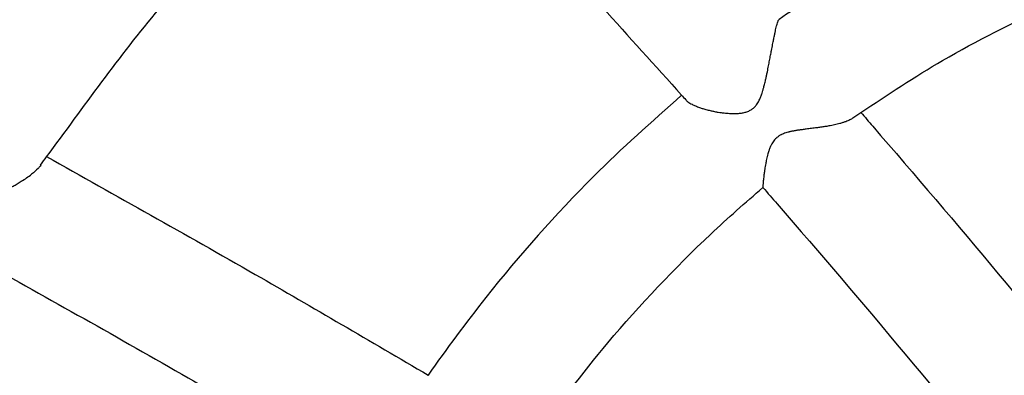
# Model space of a CAD drawing. Units: millimetres. Extents: x -1011 to 3933, y -2441 to 2504.
# Drawn here: x 1325 to 1453, y 146 to 193 of the extents above; entities that cross this region are included whole.
import ezdxf

# ---------------------------------------------------------------- set-up
doc = ezdxf.new("R2010")
doc.units = ezdxf.units.MM

msp = doc.modelspace()

# ---------------------------------------------------------------- linework, layer by layer
msp.add_line((1411.66, 182.26), (1411.66, 182.26))
msp.add_line((1411.66, 182.26), (1411.66, 182.26))
msp.add_circle((1461.03, 31.62), 2472.15)
for points, knots in [([(1314.57, 182.6), (1318.91, 188.62), (1323.16, 194.74), (1333.84, 207.91), (1340.24, 214.96), (1351.84, 226.35), (1356.96, 230.75), (1362.03, 235.2)], [991.682325, 991.682325, 991.682325, 991.682325, 1013.91641, 1013.91641, 1042.555266, 1042.555266, 1063.022702, 1063.022702, 1063.022702, 1063.022702]), ([(1362.03, 235.2), (1356.29, 230.03), (1350.4, 225.04), (1338.32, 212.89), (1332.07, 205.85), (1322.13, 193.34), (1318.36, 187.96), (1314.57, 182.6)], [137.966849, 137.966849, 137.966849, 137.966849, 160.887272, 160.887272, 188.602588, 188.602588, 207.828003, 207.828003, 207.828003, 207.828003]), ([(1314.57, 182.6), (1318.91, 188.62), (1323.16, 194.74), (1333.84, 207.91), (1340.24, 214.96), (1351.84, 226.35), (1356.96, 230.75), (1362.03, 235.2)], [991.682325, 991.682325, 991.682325, 991.682325, 1013.91641, 1013.91641, 1042.555266, 1042.555266, 1063.022702, 1063.022702, 1063.022702, 1063.022702]), ([(1362.03, 235.2), (1356.29, 230.03), (1350.4, 225.04), (1338.32, 212.89), (1332.07, 205.85), (1322.13, 193.34), (1318.36, 187.96), (1314.57, 182.6)], [137.966849, 137.966849, 137.966849, 137.966849, 160.887272, 160.887272, 188.602588, 188.602588, 207.828003, 207.828003, 207.828003, 207.828003]), ([(1327.89, 173.76), (1328.14, 174.13), (1328.39, 174.5), (1333.5, 181.3), (1338.11, 187.95), (1349.03, 200.89), (1355.14, 207.35), (1365.36, 216.99), (1369.3, 220.39), (1373.29, 223.75), (1373.32, 223.77), (1373.34, 223.79)], [528.948168, 528.948168, 528.948168, 528.948168, 530.306636, 530.306636, 554.964909, 554.964909, 582.316763, 582.316763, 598.439672, 598.439672, 598.541208, 598.541208, 598.541208, 598.541208]), ([(1327.89, 173.76), (1328.14, 174.13), (1328.39, 174.5), (1333.5, 181.3), (1338.11, 187.95), (1349.03, 200.89), (1355.14, 207.35), (1365.36, 216.99), (1369.3, 220.39), (1373.29, 223.75), (1373.32, 223.77), (1373.34, 223.79)], [528.948168, 528.948168, 528.948168, 528.948168, 530.306636, 530.306636, 554.964909, 554.964909, 582.316763, 582.316763, 598.439672, 598.439672, 598.541208, 598.541208, 598.541208, 598.541208]), ([(1373.21, 223.8), (1373.23, 223.77), (1373.25, 223.75), (1379, 217.76), (1384.74, 211.75), (1397.37, 198.17), (1404.26, 190.52), (1411.31, 182.66), (1411.49, 182.46), (1411.66, 182.26), (1411.66, 182.26), (1411.66, 182.26)], [116.254832, 116.254832, 116.254832, 116.254832, 116.350492, 116.350492, 141.943009, 141.943009, 172.74525, 172.74525, 173.534834, 173.534834, 173.534948, 173.534948, 173.534948, 173.534948]), ([(1373.21, 223.8), (1373.23, 223.77), (1373.25, 223.75), (1379, 217.76), (1384.74, 211.75), (1397.37, 198.17), (1404.26, 190.52), (1411.31, 182.66), (1411.49, 182.46), (1411.66, 182.26), (1411.66, 182.26), (1411.66, 182.26)], [116.254832, 116.254832, 116.254832, 116.254832, 116.350492, 116.350492, 141.943009, 141.943009, 172.74525, 172.74525, 173.534834, 173.534834, 173.534948, 173.534948, 173.534948, 173.534948]), ([(1466.11, 214.86), (1460.48, 212.52), (1454.76, 210.42), (1448.33, 207.31), (1447.39, 206.89), (1441.54, 203.63), (1436.51, 201.03), (1429.03, 196.3), (1426.38, 194.54), (1423.78, 192.68), (1423.77, 192.68), (1423.76, 192.67)], [42.777231, 42.777231, 42.777231, 42.777231, 61.893042, 61.893042, 65.105577, 65.105577, 82.784476, 82.784476, 92.650818, 92.650818, 92.690475, 92.690475, 92.690475, 92.690475]), ([(1466.11, 214.86), (1460.48, 212.52), (1454.76, 210.42), (1448.33, 207.31), (1447.39, 206.89), (1441.54, 203.63), (1436.51, 201.03), (1429.03, 196.3), (1426.38, 194.54), (1423.78, 192.68), (1423.77, 192.68), (1423.76, 192.67)], [42.777231, 42.777231, 42.777231, 42.777231, 61.893042, 61.893042, 65.105577, 65.105577, 82.784476, 82.784476, 92.650818, 92.650818, 92.690475, 92.690475, 92.690475, 92.690475]), ([(1433.37, 179.89), (1433.71, 180.13), (1434.06, 180.36), (1437.91, 182.92), (1441.41, 185.26), (1449.49, 189.98), (1454.13, 192.19), (1459.58, 194.97), (1460.48, 195.34), (1465.03, 197.35), (1468.77, 198.76), (1472.51, 200.16), (1472.51, 200.16), (1472.51, 200.16)], [450.936935, 450.936935, 450.936935, 450.936935, 452.253266, 452.253266, 465.422178, 465.422178, 481.64884, 481.64884, 484.723764, 484.723764, 497.373406, 497.373406, 497.375095, 497.375095, 497.375095, 497.375095]), ([(1433.37, 179.89), (1433.71, 180.13), (1434.06, 180.36), (1437.91, 182.92), (1441.41, 185.26), (1449.49, 189.98), (1454.13, 192.19), (1459.58, 194.97), (1460.48, 195.34), (1465.03, 197.35), (1468.77, 198.76), (1472.51, 200.16), (1472.51, 200.16), (1472.51, 200.16)], [450.936935, 450.936935, 450.936935, 450.936935, 452.253266, 452.253266, 465.422178, 465.422178, 481.64884, 481.64884, 484.723764, 484.723764, 497.373406, 497.373406, 497.375095, 497.375095, 497.375095, 497.375095]), ([(1411.66, 182.26), (1411.7, 182.22), (1411.78, 182.14), (1412.03, 181.93), (1412.4, 181.7), (1412.93, 181.45), (1413.41, 181.27), (1413.92, 181.1), (1414.42, 180.96), (1414.92, 180.83), (1415.41, 180.73), (1415.85, 180.65), (1416.23, 180.6), (1416.54, 180.56), (1416.85, 180.52), (1417.17, 180.5), (1417.48, 180.48), (1417.76, 180.47), (1418, 180.47), (1418.27, 180.48), (1418.51, 180.49), (1418.78, 180.52), (1419.02, 180.55), (1419.34, 180.61), (1419.65, 180.71), (1419.95, 180.84), (1420.15, 180.95), (1420.32, 181.07), (1420.49, 181.2), (1420.64, 181.34), (1420.86, 181.6), (1421.05, 181.89), (1421.22, 182.22), (1421.32, 182.45), (1421.42, 182.68), (1421.5, 182.9), (1421.59, 183.16), (1421.67, 183.42), (1421.74, 183.67), (1421.8, 183.88), (1421.87, 184.13), (1421.94, 184.41), (1422.02, 184.78), (1422.12, 185.19), (1422.2, 185.58), (1422.28, 185.95), (1422.35, 186.3), (1422.44, 186.79), (1422.56, 187.38), (1422.68, 188.04), (1422.82, 188.74), (1422.93, 189.33), (1423.03, 189.86), (1423.11, 190.23), (1423.19, 190.63), (1423.25, 190.93), (1423.32, 191.25), (1423.39, 191.55), (1423.46, 191.85), (1423.54, 192.15), (1423.59, 192.31), (1423.62, 192.39)], [0, 0, 0, 0, 0.980501, 2.016475, 4.806265, 6.652207, 8.672772, 10.13646, 11.866407, 13.47842, 14.738616, 16.161264, 17.202974, 17.883055, 18.723304, 19.70645, 20.504253, 21.119538, 21.98039, 22.384492, 23.15973, 23.860897, 24.497858, 25.073623, 26.342086, 26.978748, 27.550705, 28.123942, 28.554641, 29.18937, 29.672259, 31.124134, 31.758122, 32.481865, 33.019807, 33.595825, 34.237245, 35.075671, 35.593709, 36.132445, 36.711047, 37.473006, 38.269274, 39.452103, 40.568425, 41.233054, 42.222295, 43.221042, 44.928314, 46.700947, 48.370147, 50.501536, 51.569691, 53.021433, 53.858118, 55.371427, 55.997954, 57.374423, 58.895918, 59.966536, 62, 62, 62, 62]), ([(1411.66, 182.26), (1411.7, 182.22), (1411.78, 182.14), (1412.03, 181.93), (1412.4, 181.7), (1412.93, 181.45), (1413.41, 181.27), (1413.92, 181.1), (1414.42, 180.96), (1414.92, 180.83), (1415.41, 180.73), (1415.85, 180.65), (1416.23, 180.6), (1416.54, 180.56), (1416.85, 180.52), (1417.17, 180.5), (1417.48, 180.48), (1417.76, 180.47), (1418, 180.47), (1418.27, 180.48), (1418.51, 180.49), (1418.78, 180.52), (1419.02, 180.55), (1419.34, 180.61), (1419.65, 180.71), (1419.95, 180.84), (1420.15, 180.95), (1420.32, 181.07), (1420.49, 181.2), (1420.64, 181.34), (1420.86, 181.6), (1421.05, 181.89), (1421.22, 182.22), (1421.32, 182.45), (1421.42, 182.68), (1421.5, 182.9), (1421.59, 183.16), (1421.67, 183.42), (1421.74, 183.67), (1421.8, 183.88), (1421.87, 184.13), (1421.94, 184.41), (1422.02, 184.78), (1422.12, 185.19), (1422.2, 185.58), (1422.28, 185.95), (1422.35, 186.3), (1422.44, 186.79), (1422.56, 187.38), (1422.68, 188.04), (1422.82, 188.74), (1422.93, 189.33), (1423.03, 189.86), (1423.11, 190.23), (1423.19, 190.63), (1423.25, 190.93), (1423.32, 191.25), (1423.39, 191.55), (1423.46, 191.85), (1423.54, 192.15), (1423.59, 192.31), (1423.62, 192.39)], [0, 0, 0, 0, 0.980501, 2.016475, 4.806265, 6.652207, 8.672772, 10.13646, 11.866407, 13.47842, 14.738616, 16.161264, 17.202974, 17.883055, 18.723304, 19.70645, 20.504253, 21.119538, 21.98039, 22.384492, 23.15973, 23.860897, 24.497858, 25.073623, 26.342086, 26.978748, 27.550705, 28.123942, 28.554641, 29.18937, 29.672259, 31.124134, 31.758122, 32.481865, 33.019807, 33.595825, 34.237245, 35.075671, 35.593709, 36.132445, 36.711047, 37.473006, 38.269274, 39.452103, 40.568425, 41.233054, 42.222295, 43.221042, 44.928314, 46.700947, 48.370147, 50.501536, 51.569691, 53.021433, 53.858118, 55.371427, 55.997954, 57.374423, 58.895918, 59.966536, 62, 62, 62, 62]), ([(1423.62, 192.39), (1423.64, 192.47), (1423.7, 192.59), (1423.74, 192.65), (1423.76, 192.67)], [0, 0, 0, 0, 2.352897, 5, 5, 5, 5]), ([(1423.62, 192.39), (1423.64, 192.47), (1423.7, 192.59), (1423.74, 192.65), (1423.76, 192.67)], [0, 0, 0, 0, 2.352897, 5, 5, 5, 5]), ([(1411.13, 182.86), (1407.28, 179.4), (1403.38, 175.99), (1394.77, 167.34), (1390.1, 162.07), (1383.11, 153.27), (1380.63, 149.87), (1378.21, 146.43), (1378.2, 146.42), (1378.19, 146.41)], [109.193565, 109.193565, 109.193565, 109.193565, 125.163882, 125.163882, 146.707097, 146.707097, 159.497516, 159.497516, 159.530696, 159.530696, 159.530696, 159.530696]), ([(1411.13, 182.86), (1407.28, 179.4), (1403.38, 175.99), (1394.77, 167.34), (1390.1, 162.07), (1383.11, 153.27), (1380.63, 149.87), (1378.21, 146.43), (1378.2, 146.42), (1378.19, 146.41)], [109.193565, 109.193565, 109.193565, 109.193565, 125.163882, 125.163882, 146.707097, 146.707097, 159.497516, 159.497516, 159.530696, 159.530696, 159.530696, 159.530696]), ([(1434.41, 180.6), (1434.93, 180.01), (1435.44, 179.41), (1446.88, 166.18), (1457.71, 153.23), (1472.9, 134.43), (1477.43, 128.78), (1488.31, 114.84), (1494.71, 106.56), (1504.68, 93.32), (1508.31, 88.4), (1511.94, 83.48)], [179.405131, 179.405131, 179.405131, 179.405131, 181.606918, 181.606918, 228.299967, 228.299967, 248.207934, 248.207934, 276.928852, 276.928852, 293.778923, 293.778923, 293.778923, 293.778923]), ([(1434.41, 180.6), (1434.93, 180.01), (1435.44, 179.41), (1446.88, 166.18), (1457.71, 153.23), (1472.9, 134.43), (1477.43, 128.78), (1488.31, 114.84), (1494.71, 106.56), (1504.68, 93.32), (1508.31, 88.4), (1511.94, 83.48)], [179.405131, 179.405131, 179.405131, 179.405131, 181.606918, 181.606918, 228.299967, 228.299967, 248.207934, 248.207934, 276.928852, 276.928852, 293.778923, 293.778923, 293.778923, 293.778923]), ([(1432.44, 179.41), (1432.32, 179.36), (1432.07, 179.28), (1431.59, 179.14), (1430.99, 178.99), (1430.33, 178.86), (1429.73, 178.76), (1429.19, 178.68), (1428.74, 178.62), (1428.34, 178.57), (1428.01, 178.53), (1427.65, 178.48), (1427.32, 178.44), (1427.04, 178.4), (1426.79, 178.37), (1426.55, 178.34), (1426.31, 178.3), (1426.08, 178.27), (1425.87, 178.23), (1425.66, 178.19), (1425.47, 178.16), (1425.29, 178.12), (1425.12, 178.08), (1424.91, 178.02), (1424.56, 177.92), (1424.25, 177.8), (1423.99, 177.67), (1423.87, 177.6), (1423.72, 177.5), (1423.58, 177.4), (1423.4, 177.25), (1423.21, 177.06), (1423.02, 176.8), (1422.87, 176.56), (1422.76, 176.37), (1422.68, 176.19), (1422.6, 176), (1422.52, 175.79), (1422.45, 175.59), (1422.37, 175.35), (1422.3, 175.11), (1422.23, 174.84), (1422.16, 174.54), (1422.1, 174.23), (1422.04, 173.91), (1421.98, 173.6), (1421.93, 173.24), (1421.87, 172.82), (1421.8, 172.27), (1421.74, 171.72), (1421.71, 171.32), (1421.7, 171.15), (1421.69, 171.09)], [0, 0, 0, 0, 1.458234, 2.956423, 5.249002, 7.59724, 9.178165, 10.759825, 12.334295, 13.118796, 14.139285, 15.137989, 16.115182, 16.814556, 17.495329, 18.149003, 18.794036, 19.406277, 19.994511, 20.543103, 21.076425, 21.569259, 22.036717, 22.470255, 23.288053, 24.891581, 25.14471, 25.624315, 26.048341, 26.591018, 27.055353, 27.966362, 28.86232, 29.832724, 30.465525, 30.881701, 31.662096, 32.308742, 32.981252, 33.740237, 34.747449, 35.376267, 36.556961, 37.865591, 38.656095, 40.101208, 41.373643, 42.86701, 45.181113, 48.632823, 51.421097, 53, 53, 53, 53]), ([(1432.44, 179.41), (1432.32, 179.36), (1432.07, 179.28), (1431.59, 179.14), (1430.99, 178.99), (1430.33, 178.86), (1429.73, 178.76), (1429.19, 178.68), (1428.74, 178.62), (1428.34, 178.57), (1428.01, 178.53), (1427.65, 178.48), (1427.32, 178.44), (1427.04, 178.4), (1426.79, 178.37), (1426.55, 178.34), (1426.31, 178.3), (1426.08, 178.27), (1425.87, 178.23), (1425.66, 178.19), (1425.47, 178.16), (1425.29, 178.12), (1425.12, 178.08), (1424.91, 178.02), (1424.56, 177.92), (1424.25, 177.8), (1423.99, 177.67), (1423.87, 177.6), (1423.72, 177.5), (1423.58, 177.4), (1423.4, 177.25), (1423.21, 177.06), (1423.02, 176.8), (1422.87, 176.56), (1422.76, 176.37), (1422.68, 176.19), (1422.6, 176), (1422.52, 175.79), (1422.45, 175.59), (1422.37, 175.35), (1422.3, 175.11), (1422.23, 174.84), (1422.16, 174.54), (1422.1, 174.23), (1422.04, 173.91), (1421.98, 173.6), (1421.93, 173.24), (1421.87, 172.82), (1421.8, 172.27), (1421.74, 171.72), (1421.71, 171.32), (1421.7, 171.15), (1421.69, 171.09)], [0, 0, 0, 0, 1.458234, 2.956423, 5.249002, 7.59724, 9.178165, 10.759825, 12.334295, 13.118796, 14.139285, 15.137989, 16.115182, 16.814556, 17.495329, 18.149003, 18.794036, 19.406277, 19.994511, 20.543103, 21.076425, 21.569259, 22.036717, 22.470255, 23.288053, 24.891581, 25.14471, 25.624315, 26.048341, 26.591018, 27.055353, 27.966362, 28.86232, 29.832724, 30.465525, 30.881701, 31.662096, 32.308742, 32.981252, 33.740237, 34.747449, 35.376267, 36.556961, 37.865591, 38.656095, 40.101208, 41.373643, 42.86701, 45.181113, 48.632823, 51.421097, 53, 53, 53, 53]), ([(1433.37, 179.87), (1433.25, 179.79), (1432.97, 179.62), (1432.63, 179.48), (1432.44, 179.41)], [0, 0, 0, 0, 2.438136, 5, 5, 5, 5]), ([(1433.37, 179.87), (1433.25, 179.79), (1432.97, 179.62), (1432.63, 179.48), (1432.44, 179.41)], [0, 0, 0, 0, 2.438136, 5, 5, 5, 5]), ([(1328.66, 174.86), (1337.67, 169.81), (1346.69, 164.76), (1363.23, 155.24), (1370.73, 150.84), (1378.21, 146.44)], [110.612457, 110.612457, 110.612457, 110.612457, 140.092889, 140.092889, 164.324235, 164.324235, 164.324235, 164.324235]), ([(1328.66, 174.86), (1337.67, 169.81), (1346.69, 164.76), (1363.23, 155.24), (1370.73, 150.84), (1378.21, 146.44)], [110.612457, 110.612457, 110.612457, 110.612457, 140.092889, 140.092889, 164.324235, 164.324235, 164.324235, 164.324235]), ([(1327.91, 173.75), (1327.85, 173.67), (1327.74, 173.53), (1327.39, 173.14), (1327.04, 172.83), (1326.72, 172.58)], [0, 0, 0, 0, 1.310249, 2.187533, 6, 6, 6, 6]), ([(1327.91, 173.75), (1327.85, 173.67), (1327.74, 173.53), (1327.39, 173.14), (1327.04, 172.83), (1326.72, 172.58)], [0, 0, 0, 0, 1.310249, 2.187533, 6, 6, 6, 6]), ([(1320.21, 162.3), (1320.21, 162.44), (1320.2, 162.73), (1320.18, 163.17), (1320.16, 163.59), (1320.14, 163.96), (1320.13, 164.34), (1320.11, 164.72), (1320.1, 165.04), (1320.1, 165.3), (1320.1, 165.49), (1320.1, 165.67), (1320.11, 165.85), (1320.12, 166.02), (1320.13, 166.19), (1320.14, 166.35), (1320.16, 166.55), (1320.19, 166.8), (1320.24, 167.07), (1320.29, 167.27), (1320.34, 167.43), (1320.39, 167.6), (1320.47, 167.79), (1320.58, 168.03), (1320.71, 168.26), (1320.86, 168.49), (1321.02, 168.68), (1321.23, 168.92), (1321.47, 169.14), (1321.75, 169.37), (1321.99, 169.56), (1322.25, 169.75), (1322.54, 169.93), (1322.81, 170.11), (1323.07, 170.27), (1323.36, 170.44), (1323.67, 170.63), (1323.99, 170.82), (1324.39, 171.05), (1324.86, 171.33), (1325.45, 171.7), (1326.09, 172.11), (1326.52, 172.42), (1326.72, 172.58)], [0, 0, 0, 0, 2.32682, 4.639658, 6.161748, 7.665752, 9.125805, 10.534839, 11.879646, 12.537279, 13.171151, 13.786938, 14.371658, 14.943769, 15.482753, 16.000549, 16.489461, 17.422178, 18.25135, 18.987832, 19.321185, 19.727787, 20.476291, 21.160452, 21.899024, 22.655307, 23.455507, 23.906184, 25.281388, 26.12313, 26.803742, 27.770548, 28.822706, 29.625119, 30.487735, 31.437854, 32.464827, 33.570407, 34.722641, 36.559003, 38.515576, 41.224045, 44, 44, 44, 44]), ([(1320.21, 162.3), (1320.21, 162.44), (1320.2, 162.73), (1320.18, 163.17), (1320.16, 163.59), (1320.14, 163.96), (1320.13, 164.34), (1320.11, 164.72), (1320.1, 165.04), (1320.1, 165.3), (1320.1, 165.49), (1320.1, 165.67), (1320.11, 165.85), (1320.12, 166.02), (1320.13, 166.19), (1320.14, 166.35), (1320.16, 166.55), (1320.19, 166.8), (1320.24, 167.07), (1320.29, 167.27), (1320.34, 167.43), (1320.39, 167.6), (1320.47, 167.79), (1320.58, 168.03), (1320.71, 168.26), (1320.86, 168.49), (1321.02, 168.68), (1321.23, 168.92), (1321.47, 169.14), (1321.75, 169.37), (1321.99, 169.56), (1322.25, 169.75), (1322.54, 169.93), (1322.81, 170.11), (1323.07, 170.27), (1323.36, 170.44), (1323.67, 170.63), (1323.99, 170.82), (1324.39, 171.05), (1324.86, 171.33), (1325.45, 171.7), (1326.09, 172.11), (1326.52, 172.42), (1326.72, 172.58)], [0, 0, 0, 0, 2.32682, 4.639658, 6.161748, 7.665752, 9.125805, 10.534839, 11.879646, 12.537279, 13.171151, 13.786938, 14.371658, 14.943769, 15.482753, 16.000549, 16.489461, 17.422178, 18.25135, 18.987832, 19.321185, 19.727787, 20.476291, 21.160452, 21.899024, 22.655307, 23.455507, 23.906184, 25.281388, 26.12313, 26.803742, 27.770548, 28.822706, 29.625119, 30.487735, 31.437854, 32.464827, 33.570407, 34.722641, 36.559003, 38.515576, 41.224045, 44, 44, 44, 44]), ([(1391.64, 137.73), (1391.64, 137.73), (1391.64, 137.73), (1391.76, 137.89), (1391.87, 138.06), (1395.13, 142.4), (1398.19, 146.66), (1405.76, 155.62), (1410.22, 160.35), (1417.13, 166.87), (1419.39, 168.89), (1421.7, 170.84)], [389.542256, 389.542256, 389.542256, 389.542256, 389.542338, 389.542338, 390.151719, 390.151719, 406.173896, 406.173896, 426.191768, 426.191768, 435.59603, 435.59603, 435.59603, 435.59603]), ([(1391.64, 137.73), (1391.64, 137.73), (1391.64, 137.73), (1391.76, 137.89), (1391.87, 138.06), (1395.13, 142.4), (1398.19, 146.66), (1405.76, 155.62), (1410.22, 160.35), (1417.13, 166.87), (1419.39, 168.89), (1421.7, 170.84)], [389.542256, 389.542256, 389.542256, 389.542256, 389.542338, 389.542338, 390.151719, 390.151719, 406.173896, 406.173896, 426.191768, 426.191768, 435.59603, 435.59603, 435.59603, 435.59603]), ([(1421.69, 171.09), (1421.69, 171.03), (1421.69, 170.93), (1421.69, 170.86), (1421.7, 170.84), (1421.7, 170.84)], [0, 0, 0, 0, 2.572766, 4.854584, 6, 6, 6, 6]), ([(1421.69, 171.09), (1421.69, 171.03), (1421.69, 170.93), (1421.69, 170.86), (1421.7, 170.84), (1421.7, 170.84)], [0, 0, 0, 0, 2.572766, 4.854584, 6, 6, 6, 6]), ([(1421.7, 170.84), (1422.31, 170.13), (1422.93, 169.42), (1434.69, 155.84), (1445.73, 142.63), (1467.62, 115.5), (1478.46, 101.58), (1492.47, 82.94), (1495.86, 78.34), (1499.26, 73.73), (1499.28, 73.71), (1499.29, 73.69)], [188.568275, 188.568275, 188.568275, 188.568275, 191.349959, 191.349959, 241.581094, 241.581094, 292.624319, 292.624319, 309.216667, 309.216667, 309.288775, 309.288775, 309.288775, 309.288775]), ([(1421.7, 170.84), (1422.31, 170.13), (1422.93, 169.42), (1434.69, 155.84), (1445.73, 142.63), (1467.62, 115.5), (1478.46, 101.58), (1492.47, 82.94), (1495.86, 78.34), (1499.26, 73.73), (1499.28, 73.71), (1499.29, 73.69)], [188.568275, 188.568275, 188.568275, 188.568275, 191.349959, 191.349959, 241.581094, 241.581094, 292.624319, 292.624319, 309.216667, 309.216667, 309.288775, 309.288775, 309.288775, 309.288775]), ([(1320.05, 161.34), (1329.02, 156.33), (1338.01, 151.29), (1354.57, 141.77), (1362.11, 137.37), (1369.75, 132.86), (1369.84, 132.81), (1369.92, 132.76), (1369.92, 132.76), (1369.92, 132.76)], [116.238561, 116.238561, 116.238561, 116.238561, 147.203449, 147.203449, 172.910232, 172.910232, 173.214792, 173.214792, 173.214837, 173.214837, 173.214837, 173.214837]), ([(1320.05, 161.34), (1329.02, 156.33), (1338.01, 151.29), (1354.57, 141.77), (1362.11, 137.37), (1369.75, 132.86), (1369.84, 132.81), (1369.92, 132.76), (1369.92, 132.76), (1369.92, 132.76)], [116.238561, 116.238561, 116.238561, 116.238561, 147.203449, 147.203449, 172.910232, 172.910232, 173.214792, 173.214792, 173.214837, 173.214837, 173.214837, 173.214837])]:
    msp.add_open_spline(points, degree=3, knots=knots)
msp.add_open_spline([(1421.7, 170.84), (1421.7, 170.84), (1421.7, 170.84), (1421.7, 170.84)], degree=3)
msp.add_open_spline([(1421.7, 170.84), (1421.7, 170.84), (1421.7, 170.84), (1421.7, 170.84)], degree=3)

doc.saveas('drawing.dxf')
